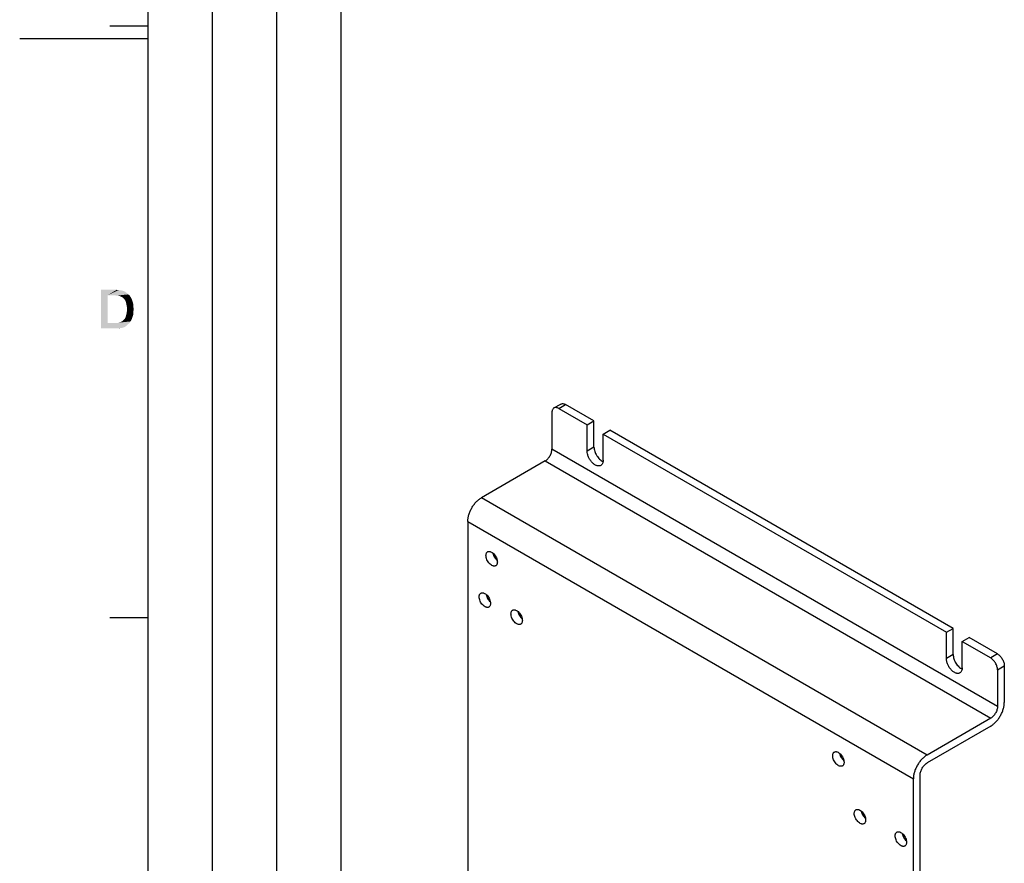
# Model space of a CAD drawing. Units: millimetres. Extents: x 0 to 420, y 0 to 297.
# Drawn here: x 0 to 77, y 83 to 148 of the extents above; entities that cross this region are included whole.
import ezdxf

# ---------------------------------------------------------------- set-up
doc = ezdxf.new("R2010")
doc.units = ezdxf.units.MM
doc.header["$LTSCALE"] = 23.1
doc.layers.get('0').update_dxf_attribs({"linetype": 'CONTINUOUS'})
doc.layers.add('20', color=7, linetype='CONTINUOUS')

# ---------------------------------------------------------------- blocks, each defined once
blk = doc.blocks.new('*T10')
at = {"color": 2, "linetype": 'Continuous'}
for p, q in [((0, 0), (0, 277)), ((0, 277), (15, 277)), ((5, 42), (5, 277)), ((10, 42), (10, 277)), ((15, 0), (15, 277)), ((0, 42), (15, 42)), ((0, 0), (15, 0))]:
    blk.add_line(p, q, dxfattribs=at)

msp = doc.modelspace()

# ---------------------------------------------------------------- linework, layer by layer
at = {"color": 2, "linetype": 'Continuous'}
for p, q in [((10, 10), (10, 287)), ((10, 148), (7, 148)), ((10, 147), (0, 147)), ((10, 102), (7, 102))]:
    msp.add_line(p, q, dxfattribs=at)
for points in [[(6.3134, 127.5), (7.5448, 127.5), (6.8284, 127.0746)], [(6.8284, 127.0746), (6.3134, 124.5), (6.3134, 127.5)], [(7.5448, 127.5), (7.7015, 127.4776), (6.8284, 127.0746)], [(7.7015, 127.4776), (7.8582, 127.4552), (6.8284, 127.0746)], [(7.8582, 127.4552), (7.9925, 127.4328), (6.8284, 127.0746)], [(7.9925, 127.4328), (8.1269, 127.3881), (6.8284, 127.0746)], [(8.1269, 127.3881), (8.2388, 127.3209), (6.8284, 127.0746)], [(8.2388, 127.3209), (8.3507, 127.2313), (6.8284, 127.0746)], [(8.3507, 127.2313), (8.4403, 127.1418), (6.8284, 127.0746)], [(7.3433, 127.0746), (6.8284, 127.0746), (8.4403, 127.1418)], [(7.4776, 127.0522), (7.3433, 127.0746), (8.4403, 127.1418)], [(7.6119, 127.0522), (7.4776, 127.0522), (8.4403, 127.1418)], [(7.6119, 127.0522), (8.4403, 127.1418), (8.5522, 127.0522)], [(6.8284, 127.0746), (6.8284, 124.9254), (6.3134, 124.5)], [(8.5522, 127.0522), (7.7239, 127.0299), (7.6119, 127.0522)], [(7.8358, 126.9851), (7.7239, 127.0299), (8.5522, 127.0522)], [(7.9254, 126.9403), (7.8358, 126.9851), (8.5522, 127.0522)], [(7.9254, 126.9403), (8.5522, 127.0522), (8.6194, 126.9403)], [(8.6194, 126.9403), (8.0149, 126.8955), (7.9254, 126.9403)], [(8.0821, 126.8284), (8.0149, 126.8955), (8.6194, 126.9403)], [(8.0821, 126.8284), (8.6194, 126.9403), (8.6866, 126.8284)], [(8.6866, 126.8284), (8.1493, 126.7612), (8.0821, 126.8284)], [(8.1493, 126.7612), (8.6866, 126.8284), (8.7313, 126.7164)], [(8.7313, 126.7164), (8.2388, 126.6045), (8.1493, 126.7612)], [(8.2388, 126.6045), (8.7313, 126.7164), (8.7761, 126.5821)], [(8.7761, 126.5821), (8.2836, 126.4254), (8.2388, 126.6045)], [(8.7761, 126.5821), (8.8209, 126.4478), (8.2836, 126.4254)], [(8.2836, 126.4254), (8.8209, 126.4478), (8.8433, 126.3134)], [(8.8433, 126.3134), (8.3284, 126.2239), (8.2836, 126.4254)], [(8.8433, 125.6642), (8.2836, 125.5522), (8.3284, 125.7537)], [(8.2836, 125.5522), (8.8433, 125.6642), (8.8209, 125.5299)], [(8.3284, 126.2239), (8.8433, 126.3134), (8.8433, 126.1567)], [(8.8433, 126.1567), (8.3507, 126), (8.3284, 126.2239)], [(8.8657, 126), (8.8433, 125.8209), (8.3284, 125.7537)], [(8.8657, 126), (8.3284, 125.7537), (8.3507, 126)], [(8.3284, 125.7537), (8.8433, 125.8209), (8.8433, 125.6642)], [(8.3507, 126), (8.8433, 126.1567), (8.8657, 126)], [(8.5522, 124.9254), (8.4403, 124.8358), (6.3134, 124.5)], [(7.6119, 124.9254), (8.5522, 124.9254), (6.3134, 124.5)], [(7.4776, 124.9254), (7.6119, 124.9254), (6.3134, 124.5)], [(7.3433, 124.9254), (7.4776, 124.9254), (6.3134, 124.5)], [(6.8284, 124.9254), (7.3433, 124.9254), (6.3134, 124.5)], [(8.4403, 124.8358), (8.3507, 124.7463), (6.3134, 124.5)], [(7.6119, 124.9254), (7.7239, 124.9478), (8.6194, 125.0373)], [(7.6119, 124.9254), (8.6194, 125.0373), (8.5522, 124.9254)], [(7.7239, 124.9478), (7.8358, 124.9925), (8.6194, 125.0373)], [(8.6194, 125.0373), (7.8358, 124.9925), (7.9254, 125.0373)], [(7.9254, 125.0373), (8.0149, 125.0821), (8.6866, 125.1493)], [(7.9254, 125.0373), (8.6866, 125.1493), (8.6194, 125.0373)], [(8.6866, 125.1493), (8.0149, 125.0821), (8.0821, 125.1493)], [(8.0821, 125.1493), (8.1493, 125.2164), (8.7313, 125.2612)], [(8.0821, 125.1493), (8.7313, 125.2612), (8.6866, 125.1493)], [(8.7313, 125.2612), (8.1493, 125.2164), (8.2388, 125.3731)], [(8.8209, 125.5299), (8.2388, 125.3731), (8.2836, 125.5522)], [(8.8209, 125.5299), (8.7761, 125.3955), (8.2388, 125.3731)], [(8.2388, 125.3731), (8.7761, 125.3955), (8.7313, 125.2612)], [(8.3507, 124.7463), (8.2388, 124.6567), (6.3134, 124.5)], [(8.2388, 124.6567), (8.1269, 124.5896), (6.3134, 124.5)], [(8.1269, 124.5896), (7.9925, 124.5448), (6.3134, 124.5)], [(7.9925, 124.5448), (7.8582, 124.5224), (6.3134, 124.5)], [(7.5448, 124.5), (6.3134, 124.5), (7.8582, 124.5224)], [(7.5448, 124.5), (7.8582, 124.5224), (7.7015, 124.5)]]:
    msp.add_solid(points, dxfattribs=at)
at = {"layer": '20', "color": 7, "linetype": 'Continuous'}
for p, q in [((41.3858, 117.9653), (41.3858, 115.1078)), ((41.5411, 118.3086), (42.0714, 118.6148)), ((41.9161, 118.2714), (44.1258, 116.9954)), ((44.6562, 117.3017), (42.4465, 118.5776)), ((44.1258, 116.9954), (44.6562, 117.3017)), ((44.6562, 115.2606), (44.6562, 117.3017)), ((44.1258, 114.9543), (44.1258, 116.9954)), ((45.3633, 116.2809), (45.8936, 116.5871)), ((72.5869, 101.1736), (45.8936, 116.5871)), ((45.3633, 114.2398), (45.3633, 116.2809)), ((45.3633, 116.2809), (72.0566, 100.8674)), ((40.8555, 114.1892), (35.9057, 111.3311)), ((34.8451, 109.4939), (34.8451, 76.4281)), ((72.0566, 100.8674), (72.5869, 101.1736)), ((72.5869, 99.1325), (72.5869, 101.1736)), ((72.0566, 98.8263), (72.0566, 100.8674)), ((73.294, 100.1529), (73.8243, 100.4591)), ((76.034, 99.1831), (73.8243, 100.4591)), ((73.294, 98.1118), (73.294, 100.1529)), ((73.294, 100.1529), (75.5037, 98.8769)), ((76.5644, 98.2646), (76.5644, 95.407)), ((76.034, 97.9584), (76.034, 95.1008)), ((75.5037, 94.1823), (70.554, 91.3241)), ((75.5037, 93.5699), (70.554, 90.7118)), ((70.0236, 56.7274), (70.0236, 89.7932)), ((69.4933, 56.4212), (69.4933, 89.487))]:
    msp.add_line(p, q, dxfattribs=at)
at = {"layer": '20', "color": 9, "linetype": 'Continuous'}
for p, q in [((41.9161, 118.2714), (42.4465, 118.5776)), ((76.034, 95.1008), (41.3858, 115.1078)), ((44.6562, 115.2606), (44.1258, 114.9543)), ((40.8555, 114.1892), (75.5037, 94.1823)), ((70.554, 91.3241), (35.9057, 111.3311)), ((34.8451, 109.4939), (69.4933, 89.487)), ((72.5869, 99.1325), (72.0566, 98.8263)), ((76.034, 99.1831), (75.5037, 98.8769)), ((76.034, 97.9584), (76.5644, 98.2646))]:
    msp.add_line(p, q, dxfattribs=at)
at = {"layer": '20', "color": 7, "linetype": 'Continuous'}
for points, knots in [([(41.5411, 118.3086), (41.5164, 118.2943), (41.4701, 118.2554), (41.4208, 118.1748), (41.3915, 118.0756), (41.3858, 118.0033), (41.3858, 117.9653)], [0, 0, 0, 0, 0.2177728, 0.4509518, 0.7102006, 1, 1, 1, 1]), ([(41.9161, 118.2714), (41.8832, 118.2904), (41.8177, 118.3216), (41.7171, 118.3459), (41.6227, 118.3435), (41.5658, 118.3228), (41.5411, 118.3086)], [0, 0, 0, 0, 0.2898112, 0.5490644, 0.7822387, 1, 1, 1, 1]), ([(42.0714, 118.6148), (42.0962, 118.6291), (42.153, 118.6497), (42.2474, 118.6521), (42.3481, 118.6278), (42.4135, 118.5966), (42.4465, 118.5776)], [0, 0, 0, 0, 0.2177613, 0.4509355, 0.7101887, 1, 1, 1, 1]), ([(40.8555, 114.1892), (40.8918, 114.2102), (40.9635, 114.2604), (41.0622, 114.3527), (41.1531, 114.4619), (41.2329, 114.5837), (41.2985, 114.7137), (41.3475, 114.847), (41.3781, 114.9786), (41.3858, 115.0658), (41.3858, 115.1078)], [0, 0, 0, 0, 0.1141587, 0.2373342, 0.366987, 0.5000131, 0.6330372, 0.7626848, 0.8858519, 1, 1, 1, 1]), ([(45.1821, 113.8393), (45.1605, 113.8269), (45.113, 113.8071), (45.0345, 113.7956), (44.9502, 113.8018), (44.862, 113.8252), (44.7716, 113.8652), (44.6467, 113.9416), (44.498, 114.0733), (44.3452, 114.2689), (44.2249, 114.4914), (44.1468, 114.7223), (44.1258, 114.8796), (44.1258, 114.9543)], [0, 0, 0, 0, 0.0428465, 0.0874624, 0.1352825, 0.1872332, 0.2437258, 0.3047336, 0.4383726, 0.5826848, 0.7298039, 0.8713586, 1, 1, 1, 1]), ([(44.6562, 115.2606), (44.6562, 115.2073), (44.6668, 115.0962), (44.7087, 114.9292), (44.7755, 114.761), (44.8642, 114.5991), (44.9709, 114.4505), (45.091, 114.3218), (45.2193, 114.2186), (45.3116, 114.167), (45.3576, 114.1476)], [0, 0, 0, 0, 0.1159967, 0.2416919, 0.3739562, 0.5089956, 0.6427564, 0.7713034, 0.8912093, 1, 1, 1, 1]), ([(45.3633, 114.2398), (45.3633, 114.1955), (45.3566, 114.1112), (45.3224, 113.9954), (45.265, 113.9014), (45.211, 113.856), (45.1821, 113.8393)], [0, 0, 0, 0, 0.2897994, 0.5490482, 0.7822272, 1, 1, 1, 1]), ([(34.8451, 109.4939), (34.8451, 109.5778), (34.8604, 109.7522), (34.9216, 110.0154), (35.0197, 110.2821), (35.151, 110.542), (35.3105, 110.7857), (35.4924, 111.004), (35.6897, 111.1886), (35.8331, 111.2891), (35.9057, 111.3311)], [0, 0, 0, 0, 0.1141481, 0.2373153, 0.3669628, 0.499987, 0.633013, 0.7626658, 0.8858413, 1, 1, 1, 1]), ([(36.2593, 106.8403), (36.2593, 106.872), (36.2641, 106.9322), (36.2885, 107.0149), (36.3295, 107.0821), (36.3681, 107.1145), (36.3887, 107.1264)], [0, 0, 0, 0, 0.2897993, 0.5490482, 0.7822272, 1, 1, 1, 1]), ([(37.0138, 106.0439), (36.9983, 106.035), (36.9644, 106.0209), (36.9083, 106.0127), (36.8481, 106.0171), (36.7606, 106.0404), (36.6488, 106.1015), (36.5252, 106.211), (36.416, 106.3508), (36.33, 106.5097), (36.2742, 106.6746), (36.2593, 106.7869), (36.2593, 106.8403)], [0, 0, 0, 0, 0.0428578, 0.0874855, 0.1353183, 0.1872828, 0.3045496, 0.438224, 0.5825743, 0.7297324, 0.8713246, 1, 1, 1, 1]), ([(36.3887, 107.1264), (36.4041, 107.1353), (36.4381, 107.1494), (36.4941, 107.1576), (36.5543, 107.1532), (36.6418, 107.1299), (36.7537, 107.0688), (36.8772, 106.9593), (36.9865, 106.8195), (37.0724, 106.6606), (37.1282, 106.4957), (37.1432, 106.3834), (37.1432, 106.33)], [0, 0, 0, 0, 0.0428578, 0.0874855, 0.1353183, 0.1872828, 0.3045496, 0.438224, 0.5825743, 0.7297324, 0.8713246, 1, 1, 1, 1]), ([(36.8011, 107.0241), (36.8108, 106.9705), (36.842, 106.8622), (36.9152, 106.7087), (37.0115, 106.5686), (37.0897, 106.4875), (37.1314, 106.4523)], [0, 0, 0, 0, 0.243554, 0.4999999, 0.7564458, 1, 1, 1, 1]), ([(37.1432, 106.33), (37.1432, 106.2983), (37.1384, 106.2381), (37.114, 106.1554), (37.0729, 106.0882), (37.0344, 106.0558), (37.0138, 106.0439)], [0, 0, 0, 0, 0.2897993, 0.5490482, 0.7822272, 1, 1, 1, 1]), ([(35.729, 103.6257), (35.729, 103.6573), (35.7337, 103.7176), (35.7581, 103.8003), (35.7992, 103.8674), (35.8378, 103.8998), (35.8584, 103.9117)], [0, 0, 0, 0, 0.2897993, 0.5490482, 0.7822272, 1, 1, 1, 1]), ([(36.4834, 102.8292), (36.468, 102.8203), (36.4341, 102.8062), (36.378, 102.798), (36.3178, 102.8024), (36.2303, 102.8257), (36.1184, 102.8869), (35.9949, 102.9963), (35.8856, 103.1361), (35.7997, 103.295), (35.7439, 103.4599), (35.729, 103.5723), (35.729, 103.6257)], [0, 0, 0, 0, 0.0428578, 0.0874855, 0.1353183, 0.1872828, 0.3045496, 0.438224, 0.5825743, 0.7297324, 0.8713246, 1, 1, 1, 1]), ([(35.8584, 103.9117), (35.8738, 103.9206), (35.9077, 103.9347), (35.9638, 103.943), (36.024, 103.9385), (36.1115, 103.9153), (36.2233, 103.8541), (36.3469, 103.7447), (36.4561, 103.6049), (36.5421, 103.446), (36.5979, 103.281), (36.6128, 103.1687), (36.6128, 103.1153)], [0, 0, 0, 0, 0.0428578, 0.0874855, 0.1353183, 0.1872828, 0.3045496, 0.438224, 0.5825743, 0.7297324, 0.8713246, 1, 1, 1, 1]), ([(36.2708, 103.8095), (36.2805, 103.7558), (36.3116, 103.6475), (36.3848, 103.494), (36.4812, 103.3539), (36.5594, 103.2728), (36.601, 103.2376)], [0, 0, 0, 0, 0.243554, 0.4999999, 0.7564458, 1, 1, 1, 1]), ([(36.6128, 103.1153), (36.6128, 103.0836), (36.6081, 103.0234), (36.5836, 102.9407), (36.5426, 102.8736), (36.504, 102.8411), (36.4834, 102.8292)], [0, 0, 0, 0, 0.2897993, 0.5490482, 0.7822272, 1, 1, 1, 1]), ([(38.3332, 102.5847), (38.3486, 102.5936), (38.3826, 102.6077), (38.4387, 102.616), (38.4989, 102.6115), (38.5864, 102.5882), (38.6982, 102.5271), (38.8218, 102.4177), (38.931, 102.2778), (39.017, 102.119), (39.0728, 101.954), (39.0877, 101.8417), (39.0877, 101.7883)], [0, 0, 0, 0, 0.0428578, 0.0874855, 0.1353183, 0.1872828, 0.3045496, 0.438224, 0.5825743, 0.7297324, 0.8713246, 1, 1, 1, 1]), ([(38.2038, 102.2987), (38.2038, 102.3303), (38.2086, 102.3905), (38.233, 102.4733), (38.274, 102.5404), (38.3126, 102.5728), (38.3332, 102.5847)], [0, 0, 0, 0, 0.2897993, 0.5490482, 0.7822272, 1, 1, 1, 1]), ([(38.9583, 101.5022), (38.9429, 101.4933), (38.9089, 101.4792), (38.8529, 101.471), (38.7926, 101.4754), (38.7052, 101.4987), (38.5933, 101.5599), (38.4697, 101.6693), (38.3605, 101.8091), (38.2746, 101.968), (38.2188, 102.1329), (38.2038, 102.2452), (38.2038, 102.2987)], [0, 0, 0, 0, 0.0428578, 0.0874855, 0.1353183, 0.1872828, 0.3045496, 0.438224, 0.5825743, 0.7297324, 0.8713246, 1, 1, 1, 1]), ([(38.7457, 102.4824), (38.7554, 102.4288), (38.7865, 102.3205), (38.8597, 102.167), (38.956, 102.0269), (39.0343, 101.9458), (39.0759, 101.9106)], [0, 0, 0, 0, 0.243554, 0.4999999, 0.7564458, 1, 1, 1, 1]), ([(39.0877, 101.7883), (39.0877, 101.7566), (39.0829, 101.6964), (39.0585, 101.6137), (39.0175, 101.5465), (38.9789, 101.5141), (38.9583, 101.5022)], [0, 0, 0, 0, 0.2897993, 0.5490482, 0.7822272, 1, 1, 1, 1]), ([(73.1128, 97.7113), (73.0913, 97.6988), (73.0437, 97.6791), (72.9652, 97.6676), (72.8809, 97.6738), (72.7927, 97.6972), (72.7023, 97.7372), (72.5775, 97.8136), (72.4288, 97.9453), (72.276, 98.1409), (72.1556, 98.3634), (72.0775, 98.5943), (72.0566, 98.7515), (72.0566, 98.8263)], [0, 0, 0, 0, 0.0428465, 0.0874624, 0.1352825, 0.1872332, 0.2437258, 0.3047336, 0.4383726, 0.5826848, 0.7298039, 0.8713586, 1, 1, 1, 1]), ([(72.5869, 99.1325), (72.5869, 99.0793), (72.5975, 98.9682), (72.6394, 98.8011), (72.7062, 98.6329), (72.7949, 98.471), (72.9016, 98.3225), (73.0217, 98.1938), (73.15, 98.0905), (73.2423, 98.0389), (73.2883, 98.0195)], [0, 0, 0, 0, 0.1159967, 0.2416919, 0.3739562, 0.5089956, 0.6427564, 0.7713034, 0.8912093, 1, 1, 1, 1]), ([(76.034, 97.9584), (76.034, 98.0003), (76.0264, 98.0875), (75.9957, 98.2191), (75.9467, 98.3524), (75.8811, 98.4824), (75.8013, 98.6042), (75.7104, 98.7134), (75.6117, 98.8057), (75.54, 98.856), (75.5037, 98.8769)], [0, 0, 0, 0, 0.1141481, 0.2373152, 0.3669628, 0.499987, 0.633013, 0.7626658, 0.8858413, 1, 1, 1, 1]), ([(76.034, 99.1831), (76.0703, 99.1622), (76.1421, 99.1119), (76.2407, 99.0196), (76.3316, 98.9105), (76.4114, 98.7886), (76.477, 98.6586), (76.5261, 98.5253), (76.5567, 98.3937), (76.5644, 98.3065), (76.5644, 98.2646)], [0, 0, 0, 0, 0.1141587, 0.2373342, 0.366987, 0.5000131, 0.6330372, 0.7626848, 0.8858519, 1, 1, 1, 1]), ([(73.294, 98.1118), (73.294, 98.0674), (73.2873, 97.9831), (73.2531, 97.8673), (73.1957, 97.7733), (73.1417, 97.728), (73.1128, 97.7113)], [0, 0, 0, 0, 0.2897994, 0.5490482, 0.7822272, 1, 1, 1, 1]), ([(75.5037, 93.5699), (75.5763, 93.6119), (75.7197, 93.7124), (75.9171, 93.897), (76.0989, 94.1153), (76.2585, 94.359), (76.3897, 94.6189), (76.4878, 94.8855), (76.549, 95.1487), (76.5644, 95.3232), (76.5644, 95.407)], [0, 0, 0, 0, 0.1141587, 0.2373342, 0.366987, 0.500013, 0.6330372, 0.7626847, 0.8858519, 1, 1, 1, 1]), ([(76.034, 95.1008), (76.034, 95.0589), (76.0264, 94.9717), (75.9957, 94.8401), (75.9467, 94.7068), (75.8811, 94.5768), (75.8013, 94.4549), (75.7104, 94.3458), (75.6117, 94.2535), (75.54, 94.2032), (75.5037, 94.1823)], [0, 0, 0, 0, 0.1141481, 0.2373152, 0.3669628, 0.499987, 0.633013, 0.7626658, 0.8858413, 1, 1, 1, 1]), ([(63.2177, 91.2737), (63.2177, 91.3054), (63.2225, 91.3656), (63.2469, 91.4483), (63.288, 91.5155), (63.3265, 91.5479), (63.3471, 91.5598)], [0, 0, 0, 0, 0.2897993, 0.5490482, 0.7822272, 1, 1, 1, 1]), ([(63.9722, 90.4773), (63.9568, 90.4684), (63.9228, 90.4543), (63.8668, 90.4461), (63.8065, 90.4505), (63.7191, 90.4738), (63.6072, 90.5349), (63.4836, 90.6444), (63.3744, 90.7842), (63.2885, 90.943), (63.2327, 91.108), (63.2177, 91.2203), (63.2177, 91.2737)], [0, 0, 0, 0, 0.0428578, 0.0874855, 0.1353183, 0.1872828, 0.3045496, 0.438224, 0.5825743, 0.7297324, 0.8713246, 1, 1, 1, 1]), ([(63.3471, 91.5598), (63.3625, 91.5687), (63.3965, 91.5828), (63.4526, 91.591), (63.5128, 91.5866), (63.6003, 91.5633), (63.7121, 91.5022), (63.8357, 91.3927), (63.9449, 91.2529), (64.0309, 91.094), (64.0867, 90.9291), (64.1016, 90.8168), (64.1016, 90.7633)], [0, 0, 0, 0, 0.0428578, 0.0874855, 0.1353183, 0.1872828, 0.3045496, 0.438224, 0.5825743, 0.7297324, 0.8713246, 1, 1, 1, 1]), ([(63.7596, 91.4575), (63.7693, 91.4038), (63.8004, 91.2955), (63.8736, 91.1421), (63.9699, 91.0019), (64.0482, 90.9209), (64.0898, 90.8856)], [0, 0, 0, 0, 0.243554, 0.4999999, 0.7564458, 1, 1, 1, 1]), ([(70.554, 91.3241), (70.4814, 91.2822), (70.3379, 91.1817), (70.1406, 90.997), (69.9587, 90.7788), (69.7992, 90.5351), (69.668, 90.2751), (69.5699, 90.0085), (69.5087, 89.7453), (69.4933, 89.5708), (69.4933, 89.487)], [0, 0, 0, 0, 0.1141587, 0.2373342, 0.366987, 0.500013, 0.6330372, 0.7626847, 0.8858519, 1, 1, 1, 1]), ([(64.1016, 90.7633), (64.1016, 90.7317), (64.0968, 90.6715), (64.0724, 90.5887), (64.0314, 90.5216), (63.9928, 90.4892), (63.9722, 90.4773)], [0, 0, 0, 0, 0.2897993, 0.5490482, 0.7822272, 1, 1, 1, 1]), ([(70.0236, 89.7932), (70.0236, 89.8352), (70.0313, 89.9224), (70.0619, 90.054), (70.111, 90.1873), (70.1766, 90.3173), (70.2563, 90.4391), (70.3473, 90.5482), (70.4459, 90.6406), (70.5177, 90.6908), (70.554, 90.7118)], [0, 0, 0, 0, 0.1141481, 0.2373152, 0.3669628, 0.499987, 0.633013, 0.7626658, 0.8858413, 1, 1, 1, 1]), ([(64.8971, 86.7831), (64.8971, 86.8148), (64.9019, 86.875), (64.9263, 86.9577), (64.9673, 87.0248), (65.0059, 87.0573), (65.0265, 87.0692)], [0, 0, 0, 0, 0.2897993, 0.5490482, 0.7822272, 1, 1, 1, 1]), ([(65.6516, 85.9867), (65.6362, 85.9778), (65.6022, 85.9636), (65.5461, 85.9554), (65.4859, 85.9599), (65.3984, 85.9831), (65.2866, 86.0443), (65.163, 86.1537), (65.0538, 86.2935), (64.9678, 86.4524), (64.9121, 86.6174), (64.8971, 86.7297), (64.8971, 86.7831)], [0, 0, 0, 0, 0.0428578, 0.0874855, 0.1353183, 0.1872828, 0.3045496, 0.438224, 0.5825743, 0.7297324, 0.8713246, 1, 1, 1, 1]), ([(65.0265, 87.0692), (65.0419, 87.0781), (65.0759, 87.0922), (65.132, 87.1004), (65.1922, 87.096), (65.2797, 87.0727), (65.3915, 87.0115), (65.5151, 86.9021), (65.6243, 86.7623), (65.7103, 86.6034), (65.766, 86.4385), (65.781, 86.3261), (65.781, 86.2727)], [0, 0, 0, 0, 0.0428578, 0.0874855, 0.1353183, 0.1872828, 0.3045496, 0.438224, 0.5825743, 0.7297324, 0.8713246, 1, 1, 1, 1]), ([(65.439, 86.9669), (65.4487, 86.9132), (65.4798, 86.8049), (65.553, 86.6515), (65.6493, 86.5113), (65.7276, 86.4302), (65.7692, 86.395)], [0, 0, 0, 0, 0.243554, 0.4999999, 0.7564458, 1, 1, 1, 1]), ([(65.781, 86.2727), (65.781, 86.2411), (65.7762, 86.1808), (65.7518, 86.0981), (65.7108, 86.031), (65.6722, 85.9986), (65.6516, 85.9867)], [0, 0, 0, 0, 0.2897993, 0.5490482, 0.7822272, 1, 1, 1, 1]), ([(68.0791, 85.0478), (68.0791, 85.0795), (68.0839, 85.1397), (68.1083, 85.2224), (68.1493, 85.2895), (68.1879, 85.3219), (68.2085, 85.3338)], [0, 0, 0, 0, 0.2897993, 0.5490482, 0.7822272, 1, 1, 1, 1]), ([(68.8336, 84.2513), (68.8182, 84.2425), (68.7842, 84.2283), (68.7281, 84.2201), (68.6679, 84.2245), (68.5804, 84.2478), (68.4686, 84.309), (68.345, 84.4184), (68.2358, 84.5582), (68.1498, 84.7171), (68.094, 84.882), (68.0791, 84.9944), (68.0791, 85.0478)], [0, 0, 0, 0, 0.0428578, 0.0874855, 0.1353183, 0.1872828, 0.3045496, 0.438224, 0.5825743, 0.7297324, 0.8713246, 1, 1, 1, 1]), ([(68.2085, 85.3338), (68.2239, 85.3427), (68.2579, 85.3569), (68.3139, 85.3651), (68.3741, 85.3606), (68.4616, 85.3374), (68.5735, 85.2762), (68.697, 85.1668), (68.8063, 85.027), (68.8922, 84.8681), (68.948, 84.7031), (68.963, 84.5908), (68.963, 84.5374)], [0, 0, 0, 0, 0.0428578, 0.0874855, 0.1353183, 0.1872828, 0.3045496, 0.438224, 0.5825743, 0.7297324, 0.8713246, 1, 1, 1, 1]), ([(68.6209, 85.2316), (68.6306, 85.1779), (68.6618, 85.0696), (68.735, 84.9161), (68.8313, 84.776), (68.9095, 84.6949), (68.9512, 84.6597)], [0, 0, 0, 0, 0.243554, 0.4999999, 0.7564458, 1, 1, 1, 1]), ([(68.963, 84.5374), (68.963, 84.5057), (68.9582, 84.4455), (68.9338, 84.3628), (68.8927, 84.2957), (68.8542, 84.2632), (68.8336, 84.2513)], [0, 0, 0, 0, 0.2897993, 0.5490482, 0.7822272, 1, 1, 1, 1])]:
    msp.add_open_spline(points, degree=3, knots=knots, dxfattribs=at)

# ---------------------------------------------------------------- block references
msp.add_blockref('*T10', (10, 10))

doc.saveas('drawing.dxf')
